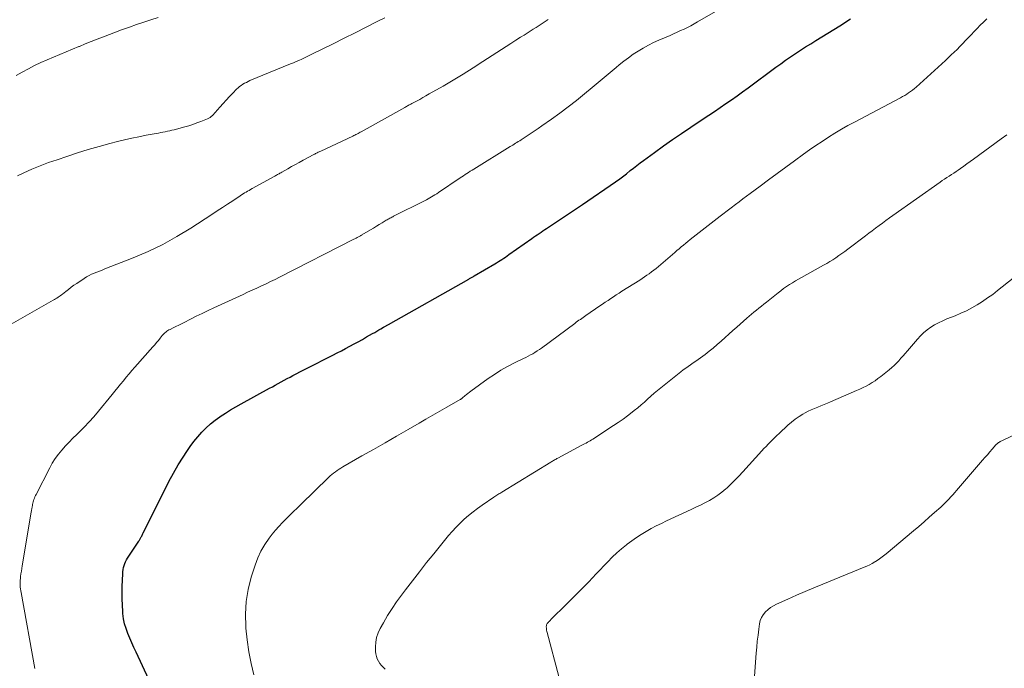
# Model space of a CAD drawing. Units: feet. Extents: x 1975000 to 1980025, y 570000 to 575000.
# Drawn here: x 1976652 to 1976814, y 571494 to 571601 of the extents above; entities that cross this region are included whole.
import ezdxf

# ---------------------------------------------------------------- set-up
doc = ezdxf.new("R2010")
doc.units = ezdxf.units.FT
doc.header["$LTSCALE"] = 100
doc.header["$MEASUREMENT"] = 0
doc.layers.add('CONTOUR INDEX', color=32, linetype='Continuous', lineweight=25)
doc.layers.add('CONTOUR INTERMEDIATE', color=40, linetype='Continuous', lineweight=15)

msp = doc.modelspace()

# ---------------------------------------------------------------- linework, layer by layer
at = {"layer": 'CONTOUR INDEX', "elevation": 960, "flags": 128}
for points in [[(1976686.81, 571536.55), (1976687.69, 571537.06), (1976688.57, 571537.56), (1976693.21, 571540.09), (1976693.7, 571540.35), (1976694.18, 571540.62), (1976694.66, 571540.88), (1976695.15, 571541.15), (1976695.63, 571541.41), (1976696.11, 571541.68), (1976696.6, 571541.94), (1976697.09, 571542.2), (1976697.18, 571542.24), (1976697.71, 571542.52), (1976698.24, 571542.8), (1976698.78, 571543.07), (1976699.31, 571543.34), (1976703.66, 571545.55), (1976704.36, 571545.9), (1976705.06, 571546.26), (1976705.75, 571546.63), (1976706.44, 571547), (1976707.13, 571547.38), (1976707.82, 571547.76), (1976708.51, 571548.14), (1976709.19, 571548.53), (1976710.19, 571549.1), (1976710.53, 571549.29), (1976710.86, 571549.48), (1976711.19, 571549.68), (1976711.53, 571549.87), (1976711.99, 571550.14), (1976712.09, 571550.2), (1976712.19, 571550.26), (1976712.29, 571550.32), (1976712.39, 571550.38), (1976712.49, 571550.44), (1976712.6, 571550.5), (1976712.7, 571550.55), (1976712.8, 571550.61), (1976726.04, 571558.06), (1976726.15, 571558.13), (1976726.26, 571558.19), (1976726.37, 571558.25), (1976726.48, 571558.31), (1976726.58, 571558.37), (1976726.69, 571558.43), (1976726.8, 571558.5), (1976726.91, 571558.56), (1976730.28, 571560.55), (1976730.58, 571560.73), (1976730.88, 571560.92), (1976731.17, 571561.1), (1976731.47, 571561.29), (1976731.76, 571561.49), (1976732.05, 571561.68), (1976732.34, 571561.88), (1976732.62, 571562.08), (1976736.37, 571564.71), (1976736.67, 571564.92), (1976736.98, 571565.14), (1976737.28, 571565.35), (1976737.59, 571565.55), (1976737.89, 571565.76), (1976738.2, 571565.97), (1976738.5, 571566.18), (1976738.81, 571566.38), (1976742.06, 571568.54), (1976742.39, 571568.75), (1976742.72, 571568.97), (1976743.05, 571569.19), (1976743.38, 571569.41), (1976743.71, 571569.63), (1976744.04, 571569.85), (1976744.37, 571570.07), (1976744.69, 571570.29), (1976750.16, 571574.03), (1976750.39, 571574.19), (1976750.62, 571574.35), (1976750.84, 571574.52), (1976751.07, 571574.69), (1976751.29, 571574.86), (1976751.51, 571575.03), (1976751.73, 571575.2), (1976751.95, 571575.38), (1976752.58, 571575.89), (1976753.12, 571576.31), (1976753.66, 571576.73), (1976754.21, 571577.15), (1976754.77, 571577.55), (1976756.58, 571578.88), (1976758.06, 571579.93), (1976759.54, 571580.98), (1976761.03, 571582), (1976762.53, 571583.01), (1976764.57, 571584.37), (1976765.51, 571584.99), (1976766.44, 571585.62), (1976767.37, 571586.25), (1976768.3, 571586.89), (1976769.22, 571587.53), (1976770.14, 571588.18), (1976771.05, 571588.84), (1976771.96, 571589.5), (1976776.54, 571592.87), (1976777.34, 571593.45), (1976778.14, 571594.03), (1976778.95, 571594.59), (1976779.77, 571595.14), (1976780.6, 571595.68), (1976781.43, 571596.22), (1976782.26, 571596.74), (1976783.1, 571597.27), (1976787.04, 571599.68), (1976787.64, 571600.06), (1976788.23, 571600.43), (1976788.82, 571600.82)], [(1976673.36, 571492.23), (1976671.28, 571496.7), (1976670.93, 571497.47), (1976670.58, 571498.25), (1976670.24, 571499.02), (1976669.91, 571499.8), (1976669.63, 571500.59), (1976669.39, 571501.39), (1976669.23, 571502.22), (1976669.12, 571503.05), (1976669.08, 571503.41), (1976669.02, 571504.44), (1976668.97, 571505.46), (1976668.97, 571506.49), (1976668.99, 571507.52), (1976669.07, 571509.61), (1976669.1, 571509.95), (1976669.14, 571510.29), (1976669.21, 571510.62), (1976669.29, 571510.95), (1976669.4, 571511.27), (1976669.52, 571511.58), (1976669.68, 571511.88), (1976669.85, 571512.17), (1976671.71, 571514.96), (1976671.77, 571515.05), (1976671.83, 571515.15), (1976671.89, 571515.25), (1976671.95, 571515.34), (1976672.01, 571515.44), (1976672.07, 571515.54), (1976672.12, 571515.65), (1976672.17, 571515.75), (1976672.2, 571515.81), (1976672.27, 571515.95), (1976672.33, 571516.08), (1976672.4, 571516.22), (1976672.46, 571516.35), (1976675.98, 571523.43), (1976676.69, 571524.8), (1976677.43, 571526.16), (1976678.22, 571527.49), (1976679.04, 571528.8), (1976679.64, 571529.73), (1976680.2, 571530.55), (1976680.79, 571531.35), (1976681.42, 571532.11), (1976682.07, 571532.86), (1976682.77, 571533.56), (1976683.5, 571534.23), (1976684.27, 571534.85), (1976685.08, 571535.43), (1976685.11, 571535.45), (1976685.96, 571536.01), (1976686.81, 571536.55)]]:
    msp.add_lwpolyline(points, dxfattribs=at)
at = {"layer": 'CONTOUR INTERMEDIATE', "flags": 128}
for points, elevation in [([(1976654.64, 571494.03), (1976652.35, 571506.54), (1976652.3, 571506.82), (1976652.26, 571507.11), (1976652.23, 571507.4), (1976652.21, 571507.68), (1976652.2, 571507.97), (1976652.2, 571508.26), (1976652.22, 571508.54), (1976652.24, 571508.83), (1976652.28, 571509.15), (1976652.34, 571509.6), (1976652.4, 571510.04), (1976652.46, 571510.49), (1976652.54, 571510.93), (1976654.02, 571519.75), (1976654.07, 571520.03), (1976654.12, 571520.31), (1976654.17, 571520.58), (1976654.22, 571520.86), (1976654.24, 571520.97), (1976654.29, 571521.19), (1976654.34, 571521.41), (1976654.41, 571521.62), (1976654.48, 571521.83), (1976654.55, 571522.04), (1976654.64, 571522.25), (1976654.73, 571522.45), (1976654.82, 571522.65), (1976657.06, 571527.04), (1976657.49, 571527.81), (1976657.96, 571528.56), (1976658.49, 571529.27), (1976659.05, 571529.95), (1976659.65, 571530.61), (1976660.26, 571531.26), (1976660.88, 571531.89), (1976661.52, 571532.51), (1976661.92, 571532.89), (1976662.75, 571533.72), (1976663.56, 571534.56), (1976664.33, 571535.43), (1976665.09, 571536.32), (1976667.34, 571539.07), (1976667.8, 571539.64), (1976668.27, 571540.2), (1976668.73, 571540.77), (1976669.19, 571541.33), (1976669.66, 571541.9), (1976670.13, 571542.46), (1976670.6, 571543.01), (1976671.08, 571543.56), (1976674.04, 571546.89), (1976674.35, 571547.25), (1976674.66, 571547.61), (1976674.96, 571547.97), (1976675.25, 571548.34), (1976675.59, 571548.76), (1976675.72, 571548.92), (1976675.86, 571549.07), (1976676.01, 571549.21), (1976676.16, 571549.34), (1976676.33, 571549.47), (1976676.5, 571549.58), (1976676.67, 571549.69), (1976676.86, 571549.78), (1976677.39, 571550.04), (1976677.84, 571550.26), (1976678.3, 571550.48), (1976678.75, 571550.71), (1976679.2, 571550.93), (1976680.22, 571551.45), (1976681.18, 571551.93), (1976682.15, 571552.4), (1976683.12, 571552.86), (1976684.09, 571553.32), (1976688.87, 571555.54), (1976689.63, 571555.89), (1976690.38, 571556.24), (1976691.14, 571556.58), (1976691.9, 571556.93), (1976692.65, 571557.28), (1976693.4, 571557.64), (1976694.15, 571558), (1976694.89, 571558.38), (1976707.08, 571564.59), (1976707.27, 571564.69), (1976707.46, 571564.79), (1976707.65, 571564.89), (1976707.85, 571564.99), (1976708.19, 571565.17), (1976708.21, 571565.18), (1976708.23, 571565.19), (1976708.25, 571565.2), (1976708.27, 571565.21), (1976708.35, 571565.26), (1976708.37, 571565.27), (1976708.39, 571565.28), (1976708.41, 571565.29), (1976708.43, 571565.3), (1976709.84, 571566.15), (1976710.32, 571566.44), (1976710.8, 571566.73), (1976711.28, 571567.02), (1976711.76, 571567.31), (1976712.43, 571567.71), (1976712.58, 571567.8), (1976712.73, 571567.89), (1976712.88, 571567.97), (1976713.03, 571568.06), (1976713.19, 571568.14), (1976713.34, 571568.22), (1976713.5, 571568.3), (1976713.65, 571568.38), (1976718.74, 571570.94), (1976719.03, 571571.09), (1976719.32, 571571.25), (1976719.61, 571571.41), (1976719.89, 571571.57), (1976720.17, 571571.74), (1976720.45, 571571.91), (1976720.73, 571572.09), (1976721, 571572.27), (1976724.58, 571574.67), (1976724.85, 571574.85), (1976725.13, 571575.04), (1976725.41, 571575.22), (1976725.69, 571575.4), (1976725.97, 571575.59), (1976726.26, 571575.77), (1976726.54, 571575.94), (1976726.82, 571576.12), (1976732.82, 571579.82), (1976733.04, 571579.95), (1976733.27, 571580.09), (1976733.49, 571580.23), (1976733.71, 571580.37), (1976733.93, 571580.51), (1976734.15, 571580.66), (1976734.38, 571580.8), (1976734.6, 571580.94), (1976735.47, 571581.51), (1976736.12, 571581.94), (1976736.77, 571582.37), (1976737.41, 571582.81), (1976738.05, 571583.26), (1976739.59, 571584.34), (1976740.99, 571585.34), (1976742.37, 571586.37), (1976743.72, 571587.43), (1976745.06, 571588.51), (1976746.31, 571589.55), (1976747.3, 571590.38), (1976748.28, 571591.2), (1976749.27, 571592.03), (1976750.26, 571592.85), (1976750.74, 571593.26), (1976751.49, 571593.87), (1976752.27, 571594.45), (1976753.06, 571595), (1976753.87, 571595.53), (1976754.71, 571596.03), (1976755.56, 571596.5), (1976756.42, 571596.93), (1976757.3, 571597.33), (1976759.12, 571598.12), (1976759.7, 571598.38), (1976760.27, 571598.63), (1976760.85, 571598.89), (1976761.42, 571599.16), (1976761.98, 571599.43), (1976762.54, 571599.71), (1976763.1, 571600.01), (1976763.64, 571600.32), (1976773.87, 571606.28)], 956), ([(1976651.56, 571591.52), (1976652.56, 571592.08), (1976653.57, 571592.62), (1976654.59, 571593.14), (1976655.62, 571593.63), (1976656.66, 571594.1), (1976657.71, 571594.55), (1976658.74, 571594.99), (1976659.77, 571595.42), (1976660.8, 571595.85), (1976661.84, 571596.27), (1976661.94, 571596.31), (1976662.92, 571596.7), (1976663.91, 571597.1), (1976664.9, 571597.49), (1976665.89, 571597.88), (1976666.88, 571598.27), (1976667.87, 571598.64), (1976668.87, 571599.01), (1976669.87, 571599.36), (1976670.2, 571599.48), (1976671.37, 571599.88), (1976672.54, 571600.27), (1976673.71, 571600.66), (1976674.89, 571601.04)], 944), ([(1976651.75, 571575.03), (1976652.8, 571575.51), (1976654.15, 571576.11), (1976655.51, 571576.67), (1976656.88, 571577.19), (1976658.27, 571577.68), (1976659.86, 571578.22), (1976661.62, 571578.79), (1976663.39, 571579.34), (1976665.18, 571579.85), (1976666.97, 571580.33), (1976668.21, 571580.65), (1976669.39, 571580.94), (1976670.57, 571581.21), (1976671.75, 571581.46), (1976672.94, 571581.69), (1976674.58, 571581.99), (1976674.95, 571582.06), (1976675.33, 571582.13), (1976675.7, 571582.2), (1976676.07, 571582.27), (1976676.44, 571582.34), (1976676.81, 571582.42), (1976677.18, 571582.51), (1976677.54, 571582.6), (1976679.27, 571583.07), (1976679.95, 571583.27), (1976680.62, 571583.48), (1976681.28, 571583.71), (1976681.94, 571583.96), (1976683, 571584.38), (1976683.12, 571584.43), (1976683.24, 571584.49), (1976683.36, 571584.56), (1976683.48, 571584.64), (1976683.59, 571584.72), (1976683.69, 571584.81), (1976683.79, 571584.91), (1976683.88, 571585.01), (1976685.07, 571586.34), (1976685.59, 571586.92), (1976686.12, 571587.49), (1976686.65, 571588.06), (1976687.19, 571588.62), (1976687.82, 571589.26), (1976688.06, 571589.48), (1976688.3, 571589.7), (1976688.57, 571589.89), (1976688.84, 571590.07), (1976689.13, 571590.24), (1976689.42, 571590.39), (1976689.71, 571590.54), (1976690.01, 571590.67), (1976696.69, 571593.42), (1976697.15, 571593.61), (1976697.61, 571593.8), (1976698.06, 571594.01), (1976698.52, 571594.21), (1976698.97, 571594.42), (1976699.42, 571594.63), (1976699.87, 571594.84), (1976700.31, 571595.06), (1976703.7, 571596.75), (1976705.51, 571597.65), (1976707.32, 571598.56), (1976709.13, 571599.46), (1976710.94, 571600.37), (1976712.2, 571601.01)], 948), ([(1976647.24, 571548.65), (1976657.64, 571554.58), (1976657.84, 571554.69), (1976658.04, 571554.81), (1976658.24, 571554.93), (1976658.43, 571555.06), (1976658.62, 571555.18), (1976658.81, 571555.32), (1976659, 571555.45), (1976659.18, 571555.59), (1976659.7, 571556.01), (1976660.15, 571556.36), (1976660.6, 571556.7), (1976661.06, 571557.03), (1976661.52, 571557.35), (1976662.72, 571558.17), (1976663.12, 571558.42), (1976663.53, 571558.65), (1976663.95, 571558.86), (1976664.39, 571559.04), (1976664.83, 571559.2), (1976665.28, 571559.37), (1976665.72, 571559.54), (1976666.16, 571559.71), (1976670.78, 571561.52), (1976673.25, 571562.58), (1976675.66, 571563.73), (1976678, 571565.03), (1976680.29, 571566.43), (1976683.76, 571568.69), (1976684.62, 571569.25), (1976685.47, 571569.81), (1976686.32, 571570.38), (1976687.17, 571570.94), (1976688.39, 571571.76), (1976688.63, 571571.92), (1976688.87, 571572.08), (1976689.12, 571572.22), (1976689.37, 571572.36), (1976689.62, 571572.5), (1976689.87, 571572.64), (1976690.12, 571572.78), (1976690.37, 571572.92), (1976694.11, 571574.98), (1976694.25, 571575.06), (1976694.39, 571575.14), (1976694.53, 571575.22), (1976694.67, 571575.3), (1976694.81, 571575.38), (1976694.95, 571575.46), (1976695.09, 571575.54), (1976695.23, 571575.62), (1976696.22, 571576.18), (1976696.85, 571576.54), (1976697.49, 571576.89), (1976698.13, 571577.24), (1976698.78, 571577.58), (1976700.52, 571578.52), (1976700.66, 571578.59), (1976700.8, 571578.67), (1976700.95, 571578.74), (1976701.09, 571578.81), (1976701.23, 571578.89), (1976701.38, 571578.96), (1976701.52, 571579.03), (1976701.67, 571579.1), (1976706.91, 571581.56), (1976707.09, 571581.65), (1976707.26, 571581.73), (1976707.44, 571581.82), (1976707.61, 571581.9), (1976707.79, 571581.99), (1976707.96, 571582.08), (1976708.13, 571582.18), (1976708.3, 571582.27), (1976715.5, 571586.28), (1976715.64, 571586.36), (1976715.78, 571586.43), (1976715.92, 571586.51), (1976716.06, 571586.59), (1976716.2, 571586.67), (1976716.35, 571586.75), (1976716.49, 571586.83), (1976716.63, 571586.9), (1976717.4, 571587.32), (1976717.93, 571587.6), (1976718.45, 571587.89), (1976718.97, 571588.18), (1976719.49, 571588.48), (1976721.78, 571589.79), (1976723.44, 571590.76), (1976725.08, 571591.75), (1976726.71, 571592.76), (1976728.33, 571593.8), (1976731.38, 571595.79), (1976732.17, 571596.3), (1976732.95, 571596.8), (1976733.74, 571597.3), (1976734.53, 571597.8), (1976735.12, 571598.16), (1976735.62, 571598.48), (1976736.11, 571598.79), (1976736.61, 571599.11), (1976737.1, 571599.42), (1976737.59, 571599.74), (1976738.09, 571600.06), (1976738.58, 571600.38), (1976739.07, 571600.7)], 952), ([(1976690.63, 571492.97), (1976690.19, 571494.87), (1976689.81, 571496.79), (1976689.54, 571498.72), (1976689.33, 571500.66), (1976689.31, 571500.91), (1976689.26, 571502.97), (1976689.37, 571505.02), (1976689.72, 571507.04), (1976690.23, 571509.04), (1976690.86, 571511.03), (1976691.3, 571512.2), (1976691.82, 571513.34), (1976692.46, 571514.41), (1976693.18, 571515.44), (1976693.69, 571516.09), (1976694.22, 571516.76), (1976694.78, 571517.4), (1976695.35, 571518.02), (1976695.95, 571518.63), (1976696.56, 571519.22), (1976697.17, 571519.82), (1976697.78, 571520.41), (1976698.39, 571521.01), (1976702.95, 571525.44), (1976703.22, 571525.68), (1976703.49, 571525.92), (1976703.77, 571526.15), (1976704.06, 571526.37), (1976704.36, 571526.58), (1976704.66, 571526.78), (1976704.97, 571526.98), (1976705.29, 571527.16), (1976708.44, 571528.97), (1976710.34, 571530.06), (1976712.23, 571531.15), (1976714.12, 571532.24), (1976716.01, 571533.33), (1976717.83, 571534.38), (1976718.97, 571535.04), (1976720.11, 571535.7), (1976721.26, 571536.36), (1976722.41, 571537.01), (1976724.6, 571538.24), (1976724.65, 571538.28), (1976724.7, 571538.31), (1976724.75, 571538.34), (1976724.81, 571538.38), (1976724.86, 571538.41), (1976724.91, 571538.45), (1976724.96, 571538.49), (1976725, 571538.53), (1976725.38, 571538.86), (1976725.62, 571539.06), (1976725.86, 571539.26), (1976726.11, 571539.45), (1976726.36, 571539.64), (1976729.19, 571541.68), (1976730.23, 571542.39), (1976731.29, 571543.07), (1976732.39, 571543.68), (1976733.51, 571544.26), (1976735, 571544.98), (1976735.39, 571545.18), (1976735.77, 571545.37), (1976736.15, 571545.57), (1976736.53, 571545.78), (1976736.9, 571546), (1976737.27, 571546.23), (1976737.63, 571546.47), (1976737.98, 571546.72), (1976743.46, 571550.77), (1976743.68, 571550.94), (1976743.91, 571551.11), (1976744.14, 571551.27), (1976744.37, 571551.43), (1976744.6, 571551.59), (1976744.83, 571551.75), (1976745.06, 571551.91), (1976745.29, 571552.07), (1976747.56, 571553.63), (1976748.01, 571553.94), (1976748.46, 571554.25), (1976748.92, 571554.55), (1976749.37, 571554.85), (1976749.82, 571555.15), (1976750.28, 571555.45), (1976750.74, 571555.75), (1976751.2, 571556.04), (1976754.13, 571557.88), (1976754.53, 571558.14), (1976754.92, 571558.4), (1976755.32, 571558.67), (1976755.71, 571558.94), (1976756.09, 571559.22), (1976756.47, 571559.51), (1976756.84, 571559.81), (1976757.21, 571560.12), (1976759.52, 571562.11), (1976759.88, 571562.42), (1976760.24, 571562.73), (1976760.6, 571563.04), (1976760.97, 571563.34), (1976761.33, 571563.65), (1976761.7, 571563.95), (1976762.07, 571564.24), (1976762.44, 571564.54), (1976767.37, 571568.39), (1976767.59, 571568.56), (1976767.82, 571568.74), (1976768.04, 571568.91), (1976768.27, 571569.09), (1976768.5, 571569.26), (1976768.72, 571569.43), (1976768.95, 571569.61), (1976769.18, 571569.78), (1976769.9, 571570.33), (1976770.5, 571570.77), (1976771.09, 571571.22), (1976771.68, 571571.66), (1976772.28, 571572.1), (1976773.92, 571573.32), (1976775.33, 571574.37), (1976776.75, 571575.42), (1976778.17, 571576.46), (1976779.6, 571577.5), (1976781.05, 571578.56), (1976782.07, 571579.28), (1976783.09, 571579.99), (1976784.13, 571580.69), (1976785.17, 571581.37), (1976786.23, 571582.03), (1976787.3, 571582.67), (1976788.38, 571583.28), (1976789.48, 571583.87), (1976797.03, 571587.85), (1976797.38, 571588.04), (1976797.72, 571588.23), (1976798.05, 571588.44), (1976798.37, 571588.65), (1976798.69, 571588.88), (1976799, 571589.11), (1976799.31, 571589.36), (1976799.6, 571589.62), (1976804.41, 571593.98), (1976804.9, 571594.43), (1976805.38, 571594.89), (1976805.86, 571595.35), (1976806.33, 571595.82), (1976806.8, 571596.29), (1976807.26, 571596.77), (1976807.72, 571597.25), (1976808.18, 571597.73), (1976809.64, 571599.25), (1976810.16, 571599.78), (1976810.69, 571600.3), (1976811.24, 571600.81)], 964), ([(1976712.25, 571493.93), (1976711.94, 571494.23), (1976711.65, 571494.54), (1976711.38, 571494.88), (1976711.14, 571495.24), (1976710.94, 571495.62), (1976710.8, 571496.01), (1976710.71, 571496.42), (1976710.67, 571496.85), (1976710.66, 571497.59), (1976710.72, 571498.38), (1976710.85, 571499.14), (1976711.1, 571499.88), (1976711.44, 571500.6), (1976711.98, 571501.56), (1976712.66, 571502.72), (1976713.38, 571503.87), (1976714.14, 571504.99), (1976714.94, 571506.09), (1976715.58, 571506.95), (1976716.73, 571508.45), (1976717.89, 571509.95), (1976719.06, 571511.43), (1976720.25, 571512.9), (1976722.66, 571515.87), (1976723.27, 571516.58), (1976723.91, 571517.27), (1976724.58, 571517.93), (1976725.26, 571518.57), (1976725.98, 571519.18), (1976726.71, 571519.77), (1976727.46, 571520.33), (1976728.23, 571520.87), (1976730.13, 571522.18), (1976730.3, 571522.29), (1976730.46, 571522.4), (1976730.63, 571522.51), (1976730.8, 571522.61), (1976730.97, 571522.72), (1976731.13, 571522.82), (1976731.3, 571522.93), (1976731.47, 571523.03), (1976739.51, 571527.97), (1976739.65, 571528.05), (1976739.79, 571528.13), (1976739.93, 571528.22), (1976740.07, 571528.3), (1976740.21, 571528.38), (1976740.36, 571528.46), (1976740.5, 571528.53), (1976740.64, 571528.61), (1976744.61, 571530.72), (1976744.84, 571530.84), (1976745.07, 571530.97), (1976745.3, 571531.09), (1976745.52, 571531.22), (1976745.75, 571531.35), (1976745.97, 571531.48), (1976746.19, 571531.61), (1976746.41, 571531.75), (1976749.82, 571533.96), (1976750.61, 571534.49), (1976751.38, 571535.03), (1976752.14, 571535.59), (1976752.89, 571536.17), (1976753.24, 571536.45), (1976753.8, 571536.9), (1976754.35, 571537.36), (1976754.89, 571537.84), (1976755.42, 571538.32), (1976755.95, 571538.8), (1976756.49, 571539.27), (1976757.03, 571539.73), (1976757.59, 571540.18), (1976760.9, 571542.81), (1976761.3, 571543.11), (1976761.7, 571543.41), (1976762.1, 571543.7), (1976762.51, 571543.98), (1976762.93, 571544.26), (1976763.34, 571544.54), (1976763.74, 571544.83), (1976764.14, 571545.12), (1976764.88, 571545.66), (1976765.57, 571546.18), (1976766.24, 571546.72), (1976766.89, 571547.28), (1976767.53, 571547.85), (1976768.16, 571548.43), (1976768.8, 571549.01), (1976769.44, 571549.59), (1976770.08, 571550.16), (1976771.73, 571551.61), (1976772.13, 571551.95), (1976772.53, 571552.29), (1976772.93, 571552.62), (1976773.34, 571552.95), (1976773.75, 571553.27), (1976774.16, 571553.59), (1976774.57, 571553.92), (1976774.98, 571554.25), (1976776.89, 571555.79), (1976777.35, 571556.14), (1976777.81, 571556.49), (1976778.28, 571556.82), (1976778.76, 571557.14), (1976779.25, 571557.45), (1976779.74, 571557.75), (1976780.23, 571558.04), (1976780.74, 571558.33), (1976784.39, 571560.33), (1976784.9, 571560.63), (1976785.41, 571560.93), (1976785.92, 571561.24), (1976786.41, 571561.57), (1976786.9, 571561.91), (1976787.39, 571562.25), (1976787.87, 571562.6), (1976788.35, 571562.95), (1976791.25, 571565.15), (1976791.81, 571565.58), (1976792.37, 571566), (1976792.94, 571566.43), (1976793.5, 571566.85), (1976794.06, 571567.27), (1976794.63, 571567.69), (1976795.2, 571568.1), (1976795.78, 571568.51), (1976803.54, 571573.97), (1976803.91, 571574.23), (1976804.29, 571574.48), (1976804.66, 571574.73), (1976805.04, 571574.98), (1976805.42, 571575.22), (1976805.8, 571575.47), (1976806.17, 571575.72), (1976806.54, 571575.98), (1976806.89, 571576.21), (1976807.43, 571576.59), (1976807.96, 571576.97), (1976808.5, 571577.36), (1976809.03, 571577.75), (1976813.58, 571581.1), (1976814.51, 571581.78)], 968), ([(1976740.84, 571492.74), (1976738.91, 571499.94), (1976738.86, 571500.12), (1976738.82, 571500.31), (1976738.79, 571500.5), (1976738.77, 571500.69), (1976738.76, 571500.8), (1976738.76, 571500.93), (1976738.77, 571501.07), (1976738.81, 571501.19), (1976738.86, 571501.32), (1976738.93, 571501.44), (1976739.01, 571501.55), (1976739.1, 571501.66), (1976739.19, 571501.76), (1976739.21, 571501.78), (1976739.32, 571501.89), (1976739.43, 571501.99), (1976739.53, 571502.1), (1976739.64, 571502.21), (1976741.97, 571504.5), (1976743.24, 571505.75), (1976744.5, 571507.02), (1976745.74, 571508.3), (1976746.98, 571509.58), (1976748.9, 571511.59), (1976749.62, 571512.31), (1976750.37, 571513.02), (1976751.14, 571513.7), (1976751.93, 571514.35), (1976752.06, 571514.45), (1976752.81, 571515.02), (1976753.58, 571515.56), (1976754.38, 571516.07), (1976755.19, 571516.56), (1976756.01, 571517.02), (1976756.85, 571517.46), (1976757.69, 571517.88), (1976758.54, 571518.29), (1976762.62, 571520.18), (1976763.37, 571520.53), (1976764.12, 571520.9), (1976764.85, 571521.27), (1976765.59, 571521.66), (1976766.3, 571522.08), (1976766.99, 571522.53), (1976767.65, 571523.03), (1976768.28, 571523.56), (1976768.44, 571523.7), (1976769.12, 571524.34), (1976769.79, 571524.99), (1976770.44, 571525.66), (1976771.08, 571526.35), (1976774.24, 571529.82), (1976774.57, 571530.18), (1976774.92, 571530.55), (1976775.26, 571530.91), (1976775.61, 571531.26), (1976775.97, 571531.61), (1976776.33, 571531.96), (1976776.69, 571532.31), (1976777.05, 571532.65), (1976778.51, 571534.02), (1976779.1, 571534.53), (1976779.7, 571535.01), (1976780.34, 571535.44), (1976780.99, 571535.85), (1976781.35, 571536.05), (1976781.85, 571536.32), (1976782.36, 571536.57), (1976782.89, 571536.8), (1976783.42, 571537.01), (1976783.95, 571537.21), (1976784.49, 571537.41), (1976785.01, 571537.63), (1976785.54, 571537.86), (1976789.82, 571539.72), (1976790.35, 571539.96), (1976790.87, 571540.21), (1976791.38, 571540.47), (1976791.88, 571540.74), (1976792.38, 571541.03), (1976792.86, 571541.34), (1976793.33, 571541.68), (1976793.79, 571542.02), (1976795.17, 571543.14), (1976795.59, 571543.49), (1976795.99, 571543.85), (1976796.37, 571544.23), (1976796.74, 571544.62), (1976797.1, 571545.03), (1976797.46, 571545.43), (1976797.81, 571545.84), (1976798.16, 571546.25), (1976799.81, 571548.18), (1976800.31, 571548.72), (1976800.84, 571549.23), (1976801.42, 571549.7), (1976802.02, 571550.13), (1976802.65, 571550.52), (1976803.3, 571550.88), (1976803.97, 571551.2), (1976804.65, 571551.49), (1976806.01, 571552.03), (1976806.95, 571552.43), (1976807.87, 571552.85), (1976808.78, 571553.33), (1976809.66, 571553.83), (1976810.52, 571554.38), (1976811.37, 571554.95), (1976812.2, 571555.54), (1976813.01, 571556.17), (1976815.55, 571558.19)], 972), ([(1976772.96, 571491.98), (1976773.29, 571496.54), (1976773.37, 571497.54), (1976773.47, 571498.54), (1976773.59, 571499.53), (1976773.72, 571500.52), (1976773.84, 571501.37), (1976773.97, 571501.91), (1976774.16, 571502.42), (1976774.45, 571502.88), (1976774.8, 571503.32), (1976775.22, 571503.7), (1976775.66, 571504.05), (1976776.14, 571504.34), (1976776.64, 571504.6), (1976778.47, 571505.43), (1976779.91, 571506.07), (1976781.35, 571506.7), (1976782.8, 571507.31), (1976784.26, 571507.91), (1976791.08, 571510.67), (1976791.52, 571510.86), (1976791.96, 571511.07), (1976792.38, 571511.3), (1976792.8, 571511.54), (1976792.9, 571511.6), (1976793.35, 571511.9), (1976793.8, 571512.21), (1976794.23, 571512.53), (1976794.65, 571512.87), (1976799.15, 571516.66), (1976800.03, 571517.4), (1976800.9, 571518.15), (1976801.77, 571518.91), (1976802.63, 571519.67), (1976803.64, 571520.56), (1976803.99, 571520.88), (1976804.34, 571521.21), (1976804.67, 571521.55), (1976805, 571521.89), (1976805.32, 571522.24), (1976805.64, 571522.59), (1976805.96, 571522.94), (1976806.27, 571523.3), (1976810.54, 571528.27), (1976810.93, 571528.73), (1976811.33, 571529.18), (1976811.73, 571529.64), (1976812.13, 571530.1), (1976812.74, 571530.78), (1976812.85, 571530.89), (1976812.95, 571530.99), (1976813.06, 571531.09), (1976813.18, 571531.18), (1976813.3, 571531.26), (1976813.42, 571531.34), (1976813.55, 571531.41), (1976813.68, 571531.48), (1976816.68, 571532.87)], 976)]:
    msp.add_lwpolyline(points, dxfattribs=dict(at, elevation=elevation))

doc.saveas('drawing.dxf')
